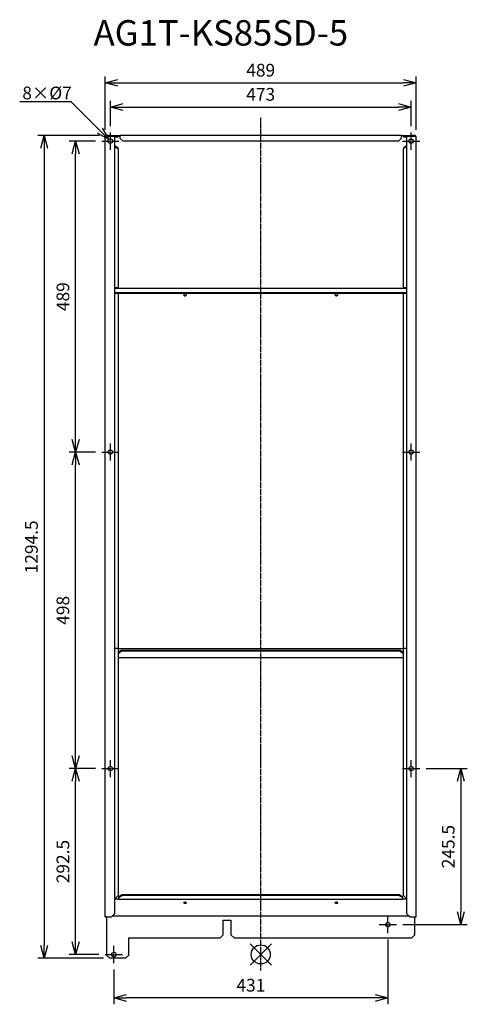
# Model space of a CAD drawing. Extents: x 4825 to 5529, y -837 to 712.
import ezdxf
from ezdxf import colors
from ezdxf.entities.mleader import LeaderData, LeaderLine
from ezdxf.math import Vec2, Vec3

# ---------------------------------------------------------------- set-up
doc = ezdxf.new("R2010")
doc.units = 0
doc.linetypes.add('DASHDOT', pattern=[5.5, 4, -0.6, 0.3, -0.6])
doc.layers.get('0').update_dxf_attribs({"linetype": 'CONTINUOUS'})
doc.layers.get('Defpoints').update_dxf_attribs({"linetype": 'CONTINUOUS'})
for name, color, linetype in [('ARRANGE', 1, 'CONTINUOUS'), ('BASIS', 6, 'DASHDOT'), ('ETC', 61, 'CONTINUOUS'), ('NOTE', 4, 'CONTINUOUS'), ('OUTLINE', 3, 'CONTINUOUS'), ('SIZE', 30, 'CONTINUOUS')]:
    doc.layers.add(name, color=color, linetype=linetype)
doc.styles.get("Standard").update_dxf_attribs({"font": 'romans.shx', "bigfont": 'extfont.shx'})
doc.dimstyles.get("Standard").update_dxf_attribs({"dimscale": 0, "dimtxt": 2, "dimasz": 2, "dimexe": 1, "dimexo": 1, "dimgap": 1, "dimtad": 1, "dimdec": 0, "dimdsep": 46, "dimtxsty": 'STANDARD', "dimblk1": 'OPEN30', "dimblk2": 'OPEN30', "dimsah": 1, "dimcen": 2.5, "dimadec": 0, "dimazin": 0, "dimtfac": 1, "dimtdec": 0, "dimtmove": 0, "dimatfit": 3, "dimldrblk": 'OPEN30', "dimfxl": 1, "dimtolj": 1, "dimarcsym": 0})

# ---------------------------------------------------------------- blocks, each defined once
blk = doc.blocks.new('_OPEN30')
at = {"color": 0, "linetype": 'ByBlock'}
for p, q in [((-1, 0.268), (0, 0)), ((0, 0), (-1, -0.268)), ((0, 0), (-1, 0))]:
    blk.add_line(p, q, dxfattribs=at)
blk = doc.blocks.new('*D9')
at = {"layer": 'Defpoints', "color": 0}
for p in [(5403.8, -724.9), (4972.8, -771.9), (4972.8, -826.8)]:
    blk.add_point(p, dxfattribs=at)
at = {"layer": 'SIZE', "color": 0, "lineweight": -2}
for p, q in [((5403.8, -734.9), (5403.8, -836.8)), ((4972.8, -781.9), (4972.8, -836.8)), ((5383.8, -826.8), (4992.8, -826.8))]:
    blk.add_line(p, q, dxfattribs=at)
at = {"layer": 'SIZE', "color": 0, "lineweight": -2, "xscale": 20, "yscale": 20, "zscale": 20, "rotation": 180}
blk.add_blockref('_OPEN30', (4972.8, -826.8), dxfattribs=at)
at = {"layer": 'SIZE', "color": 0, "lineweight": -2, "xscale": 20, "yscale": 20, "zscale": 20}
blk.add_blockref('_OPEN30', (5403.8, -826.8), dxfattribs=at)
at = {"layer": 'SIZE', "color": 0, "insert": (5188.3, -806.8), "char_height": 20, "attachment_point": 5}
blk.add_mtext('\\A1;431', dxfattribs=at)
blk = doc.blocks.new('*D10')
at = {"layer": 'Defpoints', "color": 0}
for p in [(4912.7, -466), (4953.8, -466), (4959.3, -758.4)]:
    blk.add_point(p, dxfattribs=at)
at = {"layer": 'SIZE', "color": 0, "lineweight": -2}
for p, q in [((4943.8, -466), (4902.7, -466)), ((4912.7, -738.4), (4912.7, -486)), ((4949.3, -758.4), (4902.7, -758.4))]:
    blk.add_line(p, q, dxfattribs=at)
at = {"layer": 'SIZE', "color": 0, "lineweight": -2, "xscale": 20, "yscale": 20, "zscale": 20}
for p, rotation in [((4912.7, -466), 90), ((4912.7, -758.4), 270)]:
    blk.add_blockref('_OPEN30', p, dxfattribs=dict(at, rotation=rotation))
at = {"layer": 'SIZE', "color": 0, "insert": (4892.7, -612.2), "char_height": 20, "attachment_point": 5, "rotation": 90}
blk.add_mtext('\\A1;292.5', dxfattribs=at)
blk = doc.blocks.new('*D11')
at = {"layer": 'Defpoints', "color": 0}
for p in [(4912.7, 32), (4953.8, 32), (4953.8, -466)]:
    blk.add_point(p, dxfattribs=at)
at = {"layer": 'SIZE', "color": 0, "lineweight": -2}
for p, q in [((4943.8, 32), (4902.7, 32)), ((4912.7, -446), (4912.7, 12)), ((4943.8, -466), (4902.7, -466))]:
    blk.add_line(p, q, dxfattribs=at)
at = {"layer": 'SIZE', "color": 0, "lineweight": -2, "xscale": 20, "yscale": 20, "zscale": 20}
for p, rotation in [((4912.7, 32), 90), ((4912.7, -466), 270)]:
    blk.add_blockref('_OPEN30', p, dxfattribs=dict(at, rotation=rotation))
at = {"layer": 'SIZE', "color": 0, "insert": (4892.7, -217), "char_height": 20, "attachment_point": 5, "rotation": 90}
blk.add_mtext('\\A1;498', dxfattribs=at)
blk = doc.blocks.new('*D12')
at = {"layer": 'Defpoints', "color": 0}
for p in [(4912.7, 521), (4953.8, 521), (4953.8, 32)]:
    blk.add_point(p, dxfattribs=at)
at = {"layer": 'SIZE', "color": 0, "lineweight": -2}
for p, q in [((4943.8, 521), (4902.7, 521)), ((4912.7, 52), (4912.7, 501)), ((4943.8, 32), (4902.7, 32))]:
    blk.add_line(p, q, dxfattribs=at)
at = {"layer": 'SIZE', "color": 0, "lineweight": -2, "xscale": 20, "yscale": 20, "zscale": 20}
for p, rotation in [((4912.7, 521), 90), ((4912.7, 32), 270)]:
    blk.add_blockref('_OPEN30', p, dxfattribs=dict(at, rotation=rotation))
at = {"layer": 'SIZE', "color": 0, "insert": (4892.7, 276.5), "char_height": 20, "attachment_point": 5, "rotation": 90}
blk.add_mtext('\\A1;489', dxfattribs=at)
blk = doc.blocks.new('*D13')
at = {"layer": 'Defpoints', "color": 0}
for p in [(5453.8, -466), (5417.3, -711.4), (5518.7, -711.4)]:
    blk.add_point(p, dxfattribs=at)
at = {"layer": 'SIZE', "color": 0, "lineweight": -2}
for p, q in [((5463.8, -466), (5528.7, -466)), ((5518.7, -486), (5518.7, -691.4)), ((5427.3, -711.4), (5528.7, -711.4))]:
    blk.add_line(p, q, dxfattribs=at)
at = {"layer": 'SIZE', "color": 0, "lineweight": -2, "xscale": 20, "yscale": 20, "zscale": 20}
for p, rotation in [((5518.7, -466), 90), ((5518.7, -711.4), 270)]:
    blk.add_blockref('_OPEN30', p, dxfattribs=dict(at, rotation=rotation))
at = {"layer": 'SIZE', "color": 0, "insert": (5498.7, -588.7), "char_height": 20, "attachment_point": 5, "rotation": 90}
blk.add_mtext('\\A1;245.5', dxfattribs=at)
blk = doc.blocks.new('*D14')
at = {"layer": 'Defpoints', "color": 0}
for p in [(4960.3, 530), (4863.2, -764.4), (4966.3, -764.4)]:
    blk.add_point(p, dxfattribs=at)
at = {"layer": 'SIZE', "color": 0, "lineweight": -2}
for p, q in [((4950.3, 530), (4853.2, 530)), ((4863.2, 510), (4863.2, -744.4)), ((4956.3, -764.4), (4853.2, -764.4))]:
    blk.add_line(p, q, dxfattribs=at)
at = {"layer": 'SIZE', "color": 0, "lineweight": -2, "xscale": 20, "yscale": 20, "zscale": 20}
for p, rotation in [((4863.2, 530), 90), ((4863.2, -764.4), 270)]:
    blk.add_blockref('_OPEN30', p, dxfattribs=dict(at, rotation=rotation))
at = {"layer": 'SIZE', "color": 0, "insert": (4843.2, -117.2), "char_height": 20, "attachment_point": 5, "rotation": 90}
blk.add_mtext('\\A1;1294.5', dxfattribs=at)
blk = doc.blocks.new('*D15')
at = {"layer": 'Defpoints', "color": 0}
for p in [(5440.3, 574.8), (4967.3, 534.5), (5440.3, 534.5)]:
    blk.add_point(p, dxfattribs=at)
at = {"layer": 'SIZE', "color": 0, "lineweight": -2}
for p, q in [((4967.3, 544.5), (4967.3, 584.8)), ((4987.3, 574.8), (5420.3, 574.8)), ((5440.3, 544.5), (5440.3, 584.8))]:
    blk.add_line(p, q, dxfattribs=at)
at = {"layer": 'SIZE', "color": 0, "lineweight": -2, "xscale": 20, "yscale": 20, "zscale": 20, "rotation": 180}
blk.add_blockref('_OPEN30', (4967.3, 574.8), dxfattribs=at)
at = {"layer": 'SIZE', "color": 0, "lineweight": -2, "xscale": 20, "yscale": 20, "zscale": 20}
blk.add_blockref('_OPEN30', (5440.3, 574.8), dxfattribs=at)
at = {"layer": 'SIZE', "color": 0, "insert": (5203.8, 594.8), "char_height": 20, "attachment_point": 5}
blk.add_mtext('\\A1;473', dxfattribs=at)
blk = doc.blocks.new('*D16')
at = {"layer": 'Defpoints', "color": 0}
for p in [(5448.3, 612.8), (4959.3, 529), (5448.3, 529)]:
    blk.add_point(p, dxfattribs=at)
at = {"layer": 'SIZE', "color": 0, "lineweight": -2}
for p, q in [((4959.3, 539), (4959.3, 622.8)), ((5448.3, 539), (5448.3, 622.8)), ((4979.3, 612.8), (5428.3, 612.8))]:
    blk.add_line(p, q, dxfattribs=at)
at = {"layer": 'SIZE', "color": 0, "lineweight": -2, "xscale": 20, "yscale": 20, "zscale": 20, "rotation": 180}
blk.add_blockref('_OPEN30', (4959.3, 612.8), dxfattribs=at)
at = {"layer": 'SIZE', "color": 0, "lineweight": -2, "xscale": 20, "yscale": 20, "zscale": 20}
blk.add_blockref('_OPEN30', (5448.3, 612.8), dxfattribs=at)
at = {"layer": 'SIZE', "color": 0, "insert": (5203.8, 632.8), "char_height": 20, "attachment_point": 5}
blk.add_mtext('\\A1;489', dxfattribs=at)

msp = doc.modelspace()

# ---------------------------------------------------------------- linework, layer by layer
at = {"layer": 'ARRANGE', "color": 1, "linetype": 'Continuous'}
for p, q in [((5187.16, -775.05), (5220.53, -741.68)), ((5187.16, -741.68), (5220.53, -775.05))]:
    msp.add_line(p, q, dxfattribs=at)
at = {"layer": 'ARRANGE'}
msp.add_circle((5203.84, -758.37), 15, dxfattribs=at)
at = {"layer": 'BASIS', "color": 6, "linetype": 'DASHDOT'}
msp.add_line((5203.84, -783.66), (5203.84, 558.43), dxfattribs=at)
at = {"layer": 'NOTE'}
for p, q in [((4967.34, 522.52), (4967.34, 534.52)), ((5440.34, 522.52), (5440.34, 534.52)), ((4953.84, 521.02), (4965.84, 521.02)), ((4966.84, 521.02), (4967.84, 521.02)), ((4967.34, 520.52), (4967.34, 521.52)), ((4967.34, 507.52), (4967.34, 519.52)), ((4968.84, 521.02), (4980.84, 521.02)), ((5426.84, 521.02), (5438.84, 521.02)), ((5439.84, 521.02), (5440.84, 521.02)), ((5440.34, 520.52), (5440.34, 521.52)), ((5440.34, 507.52), (5440.34, 519.52)), ((5441.84, 521.02), (5453.84, 521.02)), ((4953.84, 32.02), (4965.84, 32.02)), ((4966.84, 32.02), (4967.84, 32.02)), ((4967.34, 33.52), (4967.34, 45.52)), ((4967.34, 31.52), (4967.34, 32.52)), ((4968.84, 32.02), (4980.84, 32.02)), ((5426.84, 32.02), (5438.84, 32.02)), ((5439.84, 32.02), (5440.84, 32.02)), ((5440.34, 33.52), (5440.34, 45.52)), ((5440.34, 31.52), (5440.34, 32.52)), ((5441.84, 32.02), (5453.84, 32.02)), ((4967.34, 18.52), (4967.34, 30.52)), ((5440.34, 18.52), (5440.34, 30.52)), ((4967.34, -464.48), (4967.34, -452.48)), ((5440.34, -464.48), (5440.34, -452.48)), ((4953.84, -465.98), (4965.84, -465.98)), ((4966.84, -465.98), (4967.84, -465.98)), ((4967.34, -466.48), (4967.34, -465.48)), ((4967.34, -479.48), (4967.34, -467.48)), ((4968.84, -465.98), (4980.84, -465.98)), ((5426.84, -465.98), (5438.84, -465.98)), ((5439.84, -465.98), (5440.84, -465.98)), ((5440.34, -466.48), (5440.34, -465.48)), ((5440.34, -479.48), (5440.34, -467.48)), ((5441.84, -465.98), (5453.84, -465.98)), ((5390.34, -711.37), (5402.34, -711.37)), ((5403.34, -711.37), (5404.34, -711.37)), ((5403.84, -709.87), (5403.84, -697.87)), ((5403.84, -711.87), (5403.84, -710.87)), ((5405.34, -711.37), (5417.34, -711.37)), ((5403.84, -724.87), (5403.84, -712.87)), ((4959.34, -758.37), (4971.34, -758.37)), ((4972.34, -758.37), (4973.34, -758.37)), ((4972.84, -756.87), (4972.84, -744.87)), ((4972.84, -758.87), (4972.84, -757.87)), ((4974.34, -758.37), (4986.34, -758.37)), ((4972.84, -771.87), (4972.84, -759.87))]:
    msp.add_line(p, q, dxfattribs=at)
at = {"layer": 'OUTLINE'}
for p, q in [((4959.34, 529.02), (4974.34, 529.02)), ((4959.34, -698.98), (4959.34, 529.02)), ((4965.34, 530.02), (4960.34, 530.02)), ((4960.34, 530.02), (4960.34, 529.02)), ((4965.34, 529.02), (4965.34, 530.02)), ((4965.34, 530.02), (4982.34, 530.02)), ((4974.34, -693.98), (4974.34, 529.02)), ((4982.34, 529.02), (4974.34, 529.02)), ((4974.34, 528.02), (4979.34, 528.02)), ((4979.34, 528.02), (4979.34, 529.02)), ((4982.34, 530.02), (4982.34, 526.02)), ((5425.34, 530.02), (4982.34, 530.02)), ((5425.34, 530.02), (5442.34, 530.02)), ((5425.34, 526.02), (5425.34, 530.02)), ((5433.34, 529.02), (5425.34, 529.02)), ((5428.34, 529.02), (5428.34, 528.02)), ((5428.34, 528.02), (5433.34, 528.02)), ((5433.34, 529.02), (5448.34, 529.02)), ((5433.34, 529.02), (5433.34, -693.98)), ((5447.34, 530.02), (5442.34, 530.02)), ((5442.34, 530.02), (5442.34, 529.02)), ((5447.34, 529.02), (5447.34, 530.02)), ((5448.34, -698.98), (5448.34, 529.02)), ((4979.34, 509.87), (4974.34, 513.7)), ((4974.34, 513.05), (4979.34, 509.22)), ((4987.34, 521.02), (4982.34, 526.02)), ((5420.34, 521.02), (4987.34, 521.02)), ((5425.34, 526.02), (5420.34, 521.02)), ((5433.34, 513.7), (5428.34, 509.87)), ((5428.34, 509.22), (5433.34, 513.05)), ((4979.34, 509.22), (4979.34, 509.87)), ((4979.34, 509.22), (4979.34, 291.16)), ((5428.34, 509.87), (5428.34, 509.22)), ((5428.34, 291.16), (5428.34, 509.22)), ((4974.34, 291.16), (4979.34, 291.16)), ((5433.34, 289.25), (4974.34, 289.25)), ((5433.34, 282.38), (4974.34, 282.38)), ((5433.34, 281.45), (4974.34, 281.45)), ((4979.34, 281.45), (4979.34, -276.75)), ((5428.34, 291.16), (5433.34, 291.16)), ((5428.34, -276.75), (5428.34, 281.45)), ((4974.34, -276.75), (4979.34, -276.75)), ((4979.34, -276.75), (4979.34, -283.95)), ((5428.34, -277.32), (4979.34, -277.32)), ((5428.34, -276.75), (5433.34, -276.75)), ((5428.34, -283.95), (5428.34, -276.75)), ((4984.34, -280.41), (4979.34, -283.95)), ((4979.34, -284.65), (4984.34, -281.12)), ((4979.34, -283.95), (4979.34, -284.65)), ((4979.34, -284.65), (4979.34, -290.08)), ((4979.34, -290.08), (4979.34, -665.68)), ((5428.34, -291.72), (4979.34, -291.72)), ((4984.34, -281.12), (4984.34, -280.41)), ((5423.34, -280.41), (4984.34, -280.41)), ((5423.34, -281.12), (4984.34, -281.12)), ((5428.34, -283.95), (5423.34, -280.41)), ((5423.34, -280.41), (5423.34, -281.12)), ((5423.34, -281.12), (5428.34, -284.65)), ((5428.34, -284.65), (5428.34, -283.95)), ((5428.34, -290.08), (5428.34, -284.65)), ((5428.34, -665.68), (5428.34, -290.08)), ((4979.34, -665.68), (4974.34, -670.68)), ((4985.34, -664.69), (4980.34, -668.22)), ((4980.34, -668.93), (4985.34, -665.39)), ((5422.34, -664.69), (4985.34, -664.69)), ((4985.34, -665.39), (4985.34, -664.69)), ((5422.34, -665.39), (4985.34, -665.39)), ((5427.34, -668.22), (5422.34, -664.69)), ((5422.34, -664.69), (5422.34, -665.39)), ((5422.34, -665.39), (5427.34, -668.93)), ((5433.34, -670.68), (5428.34, -665.68)), ((4974.34, -671.04), (4980.34, -671.04)), ((4980.34, -668.22), (4980.34, -668.93)), ((4980.34, -668.93), (4980.34, -671.75)), ((5427.34, -671.75), (4980.34, -671.75)), ((5427.34, -668.93), (5427.34, -668.22)), ((5427.34, -671.75), (5427.34, -668.93)), ((5427.34, -671.04), (5433.34, -671.04)), ((4974.34, -693.98), (4969.34, -698.98)), ((5438.34, -698.98), (5433.34, -693.98)), ((4959.34, -698.98), (4969.34, -698.98)), ((4960.34, -698.98), (4960.34, -698.99)), ((4961.34, -698.99), (4960.34, -698.99)), ((4961.34, -698.98), (4961.34, -759.37)), ((5437.73, -698.37), (4969.96, -698.37)), ((5437.71, -698.35), (4969.98, -698.35)), ((5144.84, -727.37), (5144.84, -704.37)), ((5144.84, -704.37), (5156.84, -704.37)), ((5156.84, -704.37), (5156.84, -727.37)), ((5438.34, -698.98), (5448.34, -698.98)), ((5446.34, -727.37), (5446.34, -698.98)), ((5446.34, -698.99), (5447.34, -698.99)), ((5447.34, -698.99), (5447.34, -698.98)), ((5144.84, -727.37), (5139.84, -732.37)), ((5161.84, -732.37), (5156.84, -727.37)), ((5446.34, -727.37), (5441.34, -732.37)), ((4996.34, -732.37), (5139.84, -732.37)), ((4996.34, -759.37), (4996.34, -732.37)), ((5161.84, -732.37), (5441.34, -732.37)), ((4966.34, -764.37), (4961.34, -759.37)), ((4991.34, -764.37), (4966.34, -764.37)), ((4996.34, -759.37), (4991.34, -764.37))]:
    msp.add_line(p, q, dxfattribs=at)
for centre in [(4967.34, 521.02), (5440.34, 521.02), (4967.34, 32.02), (5440.34, 32.02), (4967.34, -465.98), (5440.34, -465.98)]:
    msp.add_circle(centre, 3.5, dxfattribs=at)
for centre, major_axis, ratio, start_param, end_param in [((5084.84, 279.43), (2, 0), 0.9320343, 1.5707963, 7.8539816), ((5084.84, 279.79), (2, 0), 0.9320343, 3.2389451, 6.1858329), ((5322.84, 279.43), (2, 0), 0.9320343, 1.5707963, 7.8539816), ((5322.84, 279.79), (2, 0), 0.9320343, 3.2389451, 6.1858329), ((5084.84, 280.28), (2.5, 0), 0.9323238, 4.4131821, 5.0115954), ((5322.84, 280.28), (2.5, 0), 0.9323238, 4.4131833, 5.0115941), ((5084.84, -677.06), (2, 0), 0.7076729, 1.5707963, 7.8539816), ((5084.84, -677.77), (2, 0), 0.7076729, 0.252267, 2.8893256), ((5322.84, -677.06), (2, 0), 0.7076729, 1.5707963, 7.8539816), ((5322.84, -677.77), (2, 0), 0.7076729, 0.252267, 2.8893256), ((5403.84, -711.37), (3.5, 0), 0.9999997, 1.5707963, 7.8539816), ((5403.84, -711.37), (3.5, 0), 0.9999997, 3.1417071, 6.2830709), ((4972.84, -758.37), (3.5, 0), 0.9999997, 1.5707963, 7.8539816), ((4972.84, -758.37), (3.5, 0), 0.9999997, 3.1417071, 6.2830709)]:
    msp.add_ellipse(centre, major_axis=major_axis, ratio=ratio, start_param=start_param, end_param=end_param, dxfattribs=at)

# ---------------------------------------------------------------- texts
at = {"layer": 'ETC', "insert": (4940.95, 711.53), "char_height": 40, "width": 651.9793, "attachment_point": 1}
msp.add_mtext('AG1T-KS85SD-5', dxfattribs=at)

# ---------------------------------------------------------------- dimensions: what is measured, and where the dimension line sits
at = {"layer": 'SIZE'}
for base, p1, p2, picture, middle in [((5448.34, 612.81), (4959.34, 529.02), (5448.34, 529.02), '*D16', (5203.84, 632.81)), ((5440.34, 574.79), (4967.34, 534.52), (5440.34, 534.52), '*D15', (5203.84, 594.79)), ((4972.84, -826.81), (5403.84, -724.87), (4972.84, -771.87), '*D9', (5188.34, -806.81))]:
    dim = msp.add_linear_dim(base=base, p1=p1, p2=p2, dimstyle='STANDARD', override={"dimscale": 10, "dimdec": 1, "dimrnd": 0.5, "dimtdec": 1, "dimarcsym": 1}, dxfattribs=at)
    dim.commit()
    dim.dimension.update_dxf_attribs({"geometry": picture, "text_midpoint": middle})
for base, p1, p2, override, picture, middle in [((4863.15, -764.37), (4960.34, 530.02), (4966.34, -764.37), {"dimscale": 10, "dimdec": 1, "dimrnd": 0.5, "dimtdec": 1, "dimarcsym": 1}, '*D14', (4843.15, -117.18)), ((4912.68, 521.02), (4953.84, 32.02), (4953.84, 521.02), {"dimscale": 10, "dimdec": 1, "dimrnd": 0.5, "dimtdec": 1, "dimtmove": 1, "dimarcsym": 1}, '*D12', (4892.68, 276.52)), ((4912.68, 32.02), (4953.84, -465.98), (4953.84, 32.02), {"dimscale": 10, "dimdec": 1, "dimrnd": 0.5, "dimtdec": 1, "dimtmove": 1, "dimarcsym": 1}, '*D11', (4892.68, -216.98)), ((4912.68, -465.98), (4959.34, -758.37), (4953.84, -465.98), {"dimscale": 10, "dimdec": 1, "dimrnd": 0.5, "dimtdec": 1, "dimarcsym": 1}, '*D10', (4892.68, -612.18)), ((5518.74, -711.37), (5453.84, -465.98), (5417.34, -711.37), {"dimscale": 10, "dimdec": 1, "dimrnd": 0.5, "dimtdec": 1, "dimarcsym": 1}, '*D13', (5498.74, -588.68))]:
    dim = msp.add_linear_dim(base=base, p1=p1, p2=p2, angle=90, dimstyle='STANDARD', override=override, dxfattribs=at)
    dim.commit()
    dim.dimension.update_dxf_attribs({"geometry": picture, "text_midpoint": middle})

# ---------------------------------------------------------------- leaders
at = {"layer": 'NOTE'}
ml = msp.add_multileader_mtext('Standard', dxfattribs=at)
ml.set_content('8×%%C7', color=256, style='STANDARD')
ml.set_leader_properties()
ml.set_arrow_properties(name='OPEN30')
ml.build(insert=Vec2(0, 0))
ml.multileader.update_dxf_attribs({"text_right_attachment_type": 6, "dogleg_length": 0.36, "arrow_head_size": 20})
ctx = ml.context
ctx.base_point, ctx.char_height, ctx.arrow_head_size, ctx.plane_origin = Vec3(4826.82, 594.93), 20, 20, Vec3(4967.34, 521.02)
ctx.right_attachment = 6
notes = []
notes.append((ctx, [(0, (1, 1, 0), (4905.65, 582.93), (-1, 0), 0.36, [(0, [(4964.98, 523.54)], 0, [])])]))
ctx.mtext.insert, ctx.mtext.flow_direction = Vec3(4828.82, 606.93), 5
for ctx, leaders in notes:
    for number, flags, end, landing, length, lines in leaders:
        leader = LeaderData()
        leader.index, (leader.has_last_leader_line, leader.has_dogleg_vector, leader.attachment_direction) = number, flags
        leader.last_leader_point, leader.dogleg_vector, leader.dogleg_length = Vec3(end), Vec3(landing), length
        for number, points, colour, breaks in lines:
            line = LeaderLine()
            line.index, line.vertices, line.color, line.breaks = number, Vec3.list(points), colors.encode_raw_color(colour), breaks
            leader.lines.append(line)
        ctx.leaders.append(leader)

doc.saveas('drawing.dxf')
